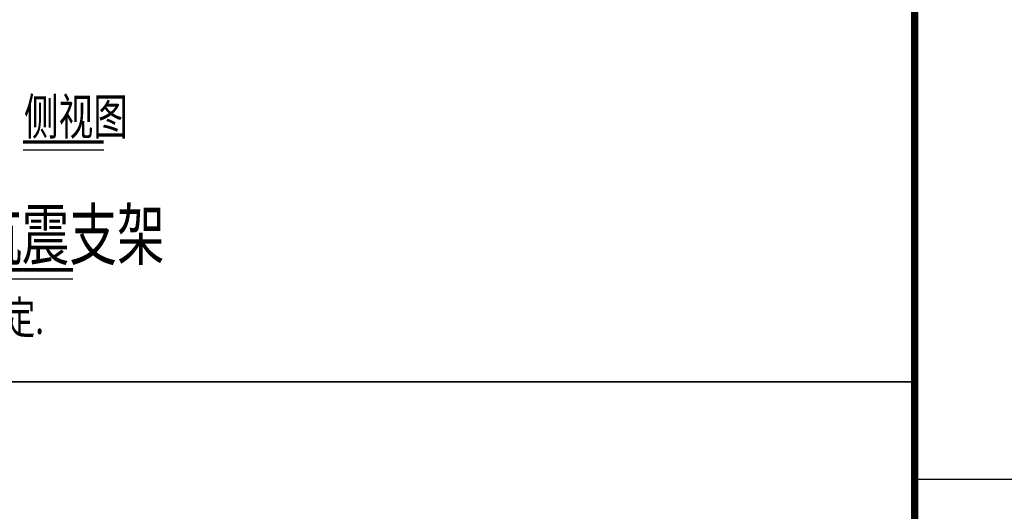
# Model space of a CAD drawing. Units: millimetres. Extents: x 420680 to 1767036, y 738499 to 3140231.
# Drawn here: x 1641481 to 1650703, y 1086472 to 1091075 of the extents above; entities that cross this region are included whole.
import ezdxf

# ---------------------------------------------------------------- set-up
doc = ezdxf.new("R2010")
doc.units = ezdxf.units.MM
doc.header["$LTSCALE"] = 1000
doc.layers.get('0').update_dxf_attribs({"lineweight": 13})
for name, color, linetype in [('0-TB', 7, 'Continuous'), ('_设计说明', 7, 'Continuous'), ('ACS_COM', 7, 'Continuous')]:
    doc.layers.add(name, color=color, linetype=linetype)
doc.styles.add('LMG', font='zsm.shx', dxfattribs={"width": 0.7, "height": 450, "bigfont": 'hztxt.shx'})

# ---------------------------------------------------------------- blocks, each defined once
blk = doc.blocks.new('机电抗震专篇')
at = {"layer": '_设计说明'}
for p, q in [((80312, -24536), (81256, -24536)), ((71944, -26048), (80896, -26048))]:
    blk.add_line(p, q, dxfattribs=at)
at = {"layer": '_设计说明', "color": 250}
for points in [[(90750, -27251), (60962, -27251), (60962, -13626), (90750, -13626)], [(31154, -27251), (90750, -27251), (90750, -40877), (31154, -40877)]]:
    blk.add_lwpolyline(points, close=True, dxfattribs=at)
at = {"layer": '_设计说明'}
for points, const_width in [([(80312, -24445), (81256, -24445)], 36.1), ([(71944, -25941), (80896, -25941)], 42.5)]:
    blk.add_lwpolyline(points, dxfattribs=dict(at, const_width=const_width))
at = {"layer": '_设计说明', "color": 7, "style": 'LMG', "width": 0.7}
blk.add_text('侧视图', height=425, dxfattribs=at).set_placement((80322, -24361))
at = {"layer": '_设计说明', "color": 6, "style": 'LMG', "width": 0.7}
blk.add_text('大管径(>=DN200)单根管道双向抗震支架', height=584.38, dxfattribs=at).set_placement((72001, -25820))
at = {"layer": '_设计说明', "color": 3, "style": 'LMG', "width": 0.7}
blk.add_text('1、竖向槽钢的长度根据管道标高确定.', height=382.5, dxfattribs=at).set_placement((74407, -26692))
blk = doc.blocks.new('主图框')
at = {"layer": '0-TB'}
blk.add_line((1884069.6, 1086773.3), (1892069.6, 1086773.3), dxfattribs=at)
at = {"layer": '0-TB', "const_width": 70}
blk.add_lwpolyline([(1884069.6, 1112373.3), (1884069.6, 1054973.3)], dxfattribs=at)

msp = doc.modelspace()

# ---------------------------------------------------------------- block references
msp.add_blockref('主图框', (-234206.4, 0))
at = {"layer": 'ACS_COM', "xscale": 0.800000011920929, "yscale": 0.8000001907348632, "zscale": 0.8}
msp.add_blockref('机电抗震专篇', (1577263.2, 1109486.1), dxfattribs=at)

doc.saveas('drawing.dxf')
